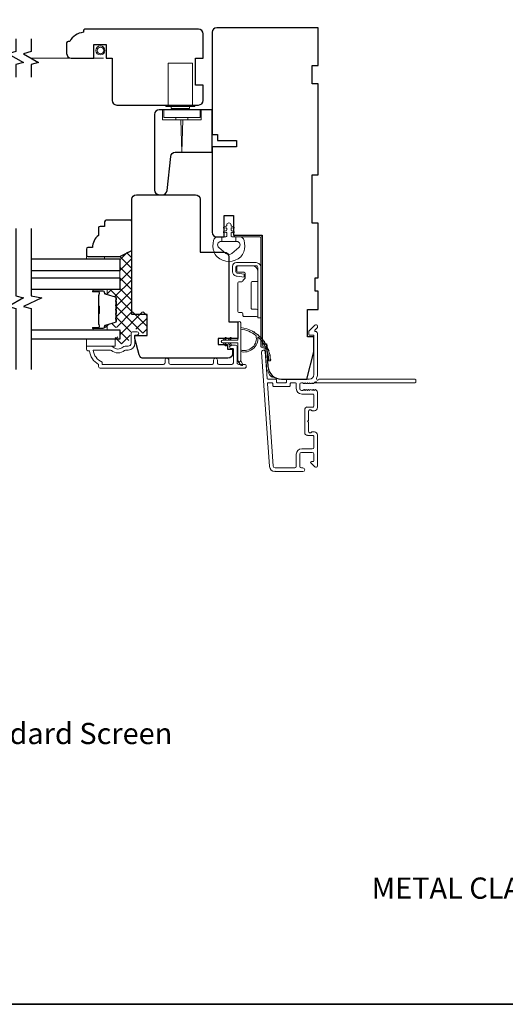
# Model space of a CAD drawing. Extents: x 5788 to 5906, y 4675 to 4759.
# Drawn here: x 5824 to 5830, y 4740 to 4752 of the extents above; entities that cross this region are included whole.
import ezdxf

# ---------------------------------------------------------------- set-up
doc = ezdxf.new("R2010")
doc.units = 0
doc.header["$LTSCALE"] = 200
doc.header["$MEASUREMENT"] = 0
doc.linetypes.add('HIDDEN2', pattern=[0.1875, 0.125, -0.0625])
for name, color, linetype, lineweight in [('15A02$0$DIMENSION', 2, 'CONTINUOUS', 5), ('6', 6, 'CONTINUOUS', 5), ('8', 7, 'CONTINUOUS', 35), ('Butal', 9, 'CONTINUOUS', 15), ('Frame & Sash Cladding', 3, 'CONTINUOUS', 15), ('Hinge', 5, 'CONTINUOUS', 15), ('Interlayer', 4, 'CONTINUOUS', 13), ('Jamb Liner', 230, 'CONTINUOUS', 9), ('Roto Gear', 143, 'CONTINUOUS', 15), ('Screen', 40, 'HIDDEN2', 9), ('Sill Nose', 140, 'CONTINUOUS', 15), ('Spacer Bar', 1, 'CONTINUOUS', 9), ('Sreen Frame', 30, 'CONTINUOUS', 9), ('TEXT', 7, 'CONTINUOUS', 35), ('Weather-Strip', 6, 'CONTINUOUS', 9), ('Wood', 7, 'CONTINUOUS', 25)]:
    doc.layers.add(name, color=color, linetype=linetype, lineweight=lineweight)
for name, color, linetype in [('3', 3, 'CONTINUOUS'), ('7', 7, 'CONTINUOUS'), ('Glass', 6, 'CONTINUOUS')]:
    doc.layers.add(name, color=color, linetype=linetype)
doc.styles.add('Note Text (ISO)', font='tahoma.ttf')

msp = doc.modelspace()

# ---------------------------------------------------------------- hatches: boundary and pattern name
at = {"layer": '15A02$0$DIMENSION'}
h = msp.add_hatch(dxfattribs=at)
h.set_pattern_fill('ANSI37', color=251, scale=0.7874, angle=360, style=0)
h.set_pattern_definition([(45, (5946.27928, 4635.23275), (-0.069596985, 0.069596985), []), (135, (5946.27928, 4635.23275), (-0.069596985, -0.069596985), [])])
edge = h.paths.add_edge_path()
edge.add_line((5824.87628, 4748.75057), (5824.95948, 4748.72513))
edge.add_arc((5824.95504, 4748.71061), 0.01518, 359.999979, 433, ccw=False)
edge.add_line((5824.97023, 4748.71061), (5824.97023, 4748.68602))
edge.add_arc((5824.96973, 4748.68602), 0.0005, 309, 359.999979, ccw=False)
edge.add_line((5824.97004, 4748.68564), (5824.9667, 4748.68292))
edge.add_arc((5824.97267, 4748.67554), 0.0095, 129, 231)
edge.add_line((5824.9667, 4748.66816), (5824.97004, 4748.66545))
edge.add_arc((5824.96973, 4748.66506), 0.0005, 366.583918, 411, ccw=False)
edge.add_line((5824.97023, 4748.66512), (5824.97023, 4748.62902))
edge.add_arc((5824.96973, 4748.62902), 0.0005, 309, 360.005235, ccw=False)
edge.add_line((5824.97004, 4748.62864), (5824.9667, 4748.62592))
edge.add_arc((5824.97267, 4748.61854), 0.0095, 129, 231)
edge.add_line((5824.9667, 4748.61116), (5824.97004, 4748.60845))
edge.add_arc((5824.96973, 4748.60806), 0.0005, 366.583918, 411, ccw=False)
edge.add_line((5824.97023, 4748.60812), (5824.97023, 4748.57202))
edge.add_arc((5824.96973, 4748.57202), 0.0005, 309, 360.005235, ccw=False)
edge.add_line((5824.97004, 4748.57164), (5824.9667, 4748.56892))
edge.add_arc((5824.97267, 4748.56154), 0.0095, 129, 231)
edge.add_line((5824.9667, 4748.55416), (5824.97004, 4748.55145))
edge.add_arc((5824.96973, 4748.55106), 0.0005, 366.583918, 411, ccw=False)
edge.add_line((5824.97023, 4748.55112), (5824.97023, 4748.51502))
edge.add_arc((5824.96973, 4748.51502), 0.0005, 309, 360.005235, ccw=False)
edge.add_line((5824.97004, 4748.51464), (5824.9667, 4748.51193))
edge.add_arc((5824.97267, 4748.50454), 0.0095, 129, 231)
edge.add_line((5824.9667, 4748.49716), (5824.97004, 4748.49445))
edge.add_arc((5824.96973, 4748.49406), 0.0005, 360, 411, ccw=False)
edge.add_line((5824.97023, 4748.49406), (5824.97023, 4748.45803))
edge.add_arc((5824.96973, 4748.45803), 0.0005, 309, 360, ccw=False)
edge.add_line((5824.97004, 4748.45764), (5824.9667, 4748.45493))
edge.add_arc((5824.97267, 4748.44754), 0.0095, 129, 231)
edge.add_line((5824.9667, 4748.44016), (5824.97004, 4748.43745))
edge.add_arc((5824.96973, 4748.43706), 0.0005, 360.000021, 411, ccw=False)
edge.add_line((5824.97023, 4748.43706), (5824.97023, 4748.41247))
edge.add_arc((5824.95504, 4748.41247), 0.01518, 287, 360.000021, ccw=False)
edge.add_line((5824.95948, 4748.39795), (5824.83116, 4748.35872))
edge.add_arc((5824.83692, 4748.33989), 0.01968, 107, 112.231317)
edge.add_line((5824.82947, 4748.35811), (5824.82273, 4748.35137))
edge.add_line((5824.82273, 4748.35137), (5824.82273, 4748.33169))
edge.add_line((5824.82273, 4748.33169), (5825.01923, 4748.33169))
edge.add_line((5825.01923, 4748.33169), (5825.01923, 4748.20964))
edge.add_line((5825.01923, 4748.20964), (5824.96018, 4748.20964))
edge.add_line((5824.96018, 4748.20964), (5824.96018, 4748.11909))
edge.add_line((5824.96018, 4748.11909), (5825.12762, 4748.11909))
edge.add_line((5825.12762, 4748.11909), (5825.16699, 4748.28796))
edge.add_line((5825.16699, 4748.28796), (5825.16699, 4748.30761))
edge.add_line((5825.16699, 4748.30761), (5825.18667, 4748.30765))
edge.add_line((5825.18667, 4748.30765), (5825.26533, 4748.30765))
edge.add_line((5825.26533, 4748.30765), (5825.26541, 4748.286))
edge.add_line((5825.26541, 4748.286), (5825.26541, 4748.25731))
edge.add_line((5825.26541, 4748.25731), (5825.37357, 4748.25731))
edge.add_line((5825.37357, 4748.25731), (5825.37357, 4748.53273))
edge.add_line((5825.37357, 4748.53273), (5825.17672, 4748.53273))
edge.add_line((5825.17672, 4748.53273), (5825.17671, 4749.33916))
edge.add_line((5825.17671, 4749.33916), (5825.01923, 4749.26042))
edge.add_line((5825.01923, 4749.26042), (5825.01923, 4748.82381))
edge.add_line((5825.01923, 4748.82381), (5824.82273, 4748.82381))
edge.add_line((5824.82273, 4748.82381), (5824.82273, 4748.80413))
edge.add_line((5824.82273, 4748.80413), (5824.87628, 4748.75057))

# ---------------------------------------------------------------- linework, layer by layer
at = {"layer": '3'}
for p, q in [((5827.46123, 4746.92657), (5827.45705, 4746.92657)), ((5827.03603, 4746.45807), (5827.03186, 4746.45807))]:
    msp.add_line(p, q, dxfattribs=at)
at = {"layer": '6'}
msp.add_lwpolyline([(5826.24363, 4749.31192, 0.12421487), (5826.28282, 4749.24979, 0.39999998), (5826.58997, 4749.24979, 0.12421487), (5826.62916, 4749.31192, 0.13984464), (5826.63484, 4749.4631, 0.34545439), (5826.57651, 4749.50886), (5826.52647, 4749.50886), (5826.52647, 4749.44881), (5826.52647, 4749.50886), (5826.4747, 4749.50886, -0.41421356), (5826.46469, 4749.51887), (5826.46469, 4749.55923, -0.53965061), (5826.47734, 4749.56754), (5826.49422, 4749.56023, 1), (5826.50113, 4749.57618), (5826.47015, 4749.5896, -0.29899601), (5826.46469, 4749.5979), (5826.46469, 4749.61851, -0.53965061), (5826.47734, 4749.62682), (5826.49422, 4749.61951, 1), (5826.50113, 4749.63546), (5826.47015, 4749.64888, -0.29899601), (5826.46469, 4749.65719), (5826.46469, 4749.66034, 1), (5826.4081, 4749.66034), (5826.4081, 4749.65719, -0.29899601), (5826.40264, 4749.64888), (5826.37166, 4749.63546, 1), (5826.37857, 4749.61951), (5826.39544, 4749.62681, -0.53965061), (5826.4081, 4749.6185), (5826.4081, 4749.59791, -0.29899601), (5826.40264, 4749.58959), (5826.37166, 4749.57618, 1), (5826.37857, 4749.56023), (5826.39544, 4749.56753, -0.53965061), (5826.4081, 4749.55922), (5826.4081, 4749.51887, -0.41421356), (5826.39809, 4749.50886), (5826.34632, 4749.50886), (5826.34632, 4749.44881), (5826.52647, 4749.44881), (5826.53756, 4749.44881, -0.70020754), (5826.56651, 4749.36927), (5826.47499, 4749.29248, -0.36397023), (5826.39779, 4749.29248), (5826.30628, 4749.36927, -0.70020754), (5826.33523, 4749.44881), (5826.34632, 4749.44881), (5826.34632, 4749.50886), (5826.29627, 4749.50886, 0.34545439), (5826.23795, 4749.4631, 0.13984464)], format="xyb", close=True, dxfattribs=at)
for points in [[(5824.82289, 4749.22144), (5824.82289, 4749.25136), (5824.58667, 4749.25136), (5824.58667, 4749.22144)], [(5824.96068, 4748.08759), (5824.96068, 4748.17814), (5824.58667, 4748.17814), (5824.58667, 4748.08759)]]:
    msp.add_lwpolyline(points, close=True, dxfattribs=at)
at = {"layer": '7'}
for points in [[(5823.67069, 4752.08207), (5823.67069, 4751.91527), (5823.57226, 4751.8889), (5823.76911, 4751.77524), (5823.67069, 4751.74887), (5823.67069, 4751.58207)], [(5823.86754, 4752.08207), (5823.86754, 4751.91527), (5823.76911, 4751.8889), (5823.96596, 4751.77524), (5823.86754, 4751.74887), (5823.86754, 4751.58207)], [(5823.67133, 4749.61514), (5823.67133, 4748.74173), (5823.76976, 4748.71536), (5823.57291, 4748.60171), (5823.67133, 4748.57534), (5823.67133, 4747.78444)], [(5823.86818, 4749.61514), (5823.86818, 4748.74173), (5824.00598, 4748.71536), (5823.76976, 4748.60171), (5823.86818, 4748.57534), (5823.86818, 4747.78444)]]:
    msp.add_lwpolyline(points, dxfattribs=at)
at = {"layer": '8', "linetype": 'Continuous'}
msp.add_lwpolyline([(5816.90112, 4758.88577), (5846.59033, 4758.88577), (5846.59033, 4739.53503), (5816.90112, 4739.53503)], close=True, dxfattribs=at)
at = {"layer": 'Butal'}
for points in [[(5824.68275, 4748.82372), (5824.84726, 4748.82372, -0.41421356), (5824.8571, 4748.81388), (5824.8571, 4748.76172), (5824.83307, 4748.76907, -0.32975055), (5824.8226, 4748.78321), (5824.8226, 4748.7879, 0.41421356), (5824.80253, 4748.80798), (5824.67291, 4748.80798), (5824.67291, 4748.81388, -0.41421356)], [(5824.68275, 4748.30019), (5824.84726, 4748.30019, 0.41421356), (5824.8571, 4748.31003), (5824.8571, 4748.36219), (5824.83307, 4748.35485, 0.32975055), (5824.8226, 4748.3407), (5824.8226, 4748.33602, -0.41421356), (5824.80253, 4748.31594), (5824.67291, 4748.31594), (5824.67291, 4748.31003, 0.41421356)]]:
    msp.add_lwpolyline(points, format="xyb", close=True, dxfattribs=at)
at = {"layer": 'Frame & Sash Cladding'}
for points in [[(5828.86673, 4747.64904, 0.41421356), (5828.85689, 4747.65888), (5827.60505, 4747.65888, -1.11422524), (5827.57575, 4747.66993, 0.1176834), (5827.58721, 4747.71794), (5827.58721, 4748.25414, 0.42423613), (5827.56156, 4748.27893, -0.68057977), (5827.55427, 4748.29573), (5827.58433, 4748.32579, 0.19891237), (5827.58721, 4748.33275), (5827.58721, 4748.34782, 0.66817864), (5827.55361, 4748.36174), (5827.47789, 4748.28602, 0.19891237), (5827.47501, 4748.27907), (5827.47501, 4748.23956, 0.41421356), (5827.48485, 4748.22971), (5827.53997, 4748.22971), (5827.53997, 4747.71794, -0.41421356), (5827.48091, 4747.65888), (5827.19548, 4747.65888, 0.41421356), (5827.18564, 4747.64904), (5827.18564, 4747.62145, -0.41421356), (5827.1758, 4747.6116), (5827.06482, 4747.6116, -0.41421356), (5827.05498, 4747.62145), (5827.05498, 4747.64904, 0.41421356), (5827.04514, 4747.65888), (5826.94252, 4747.65888, -0.39391048), (5826.9327, 4747.66804), (5826.90845, 4748.01483, 1), (5826.86132, 4748.01153), (5826.96534, 4746.52399, 0.39391048), (5827.03603, 4746.45807), (5827.39824, 4746.45807, 1), (5827.39824, 4746.50531), (5827.37855, 4746.50531, -0.41421356), (5827.35887, 4746.525), (5827.35887, 4746.68641, -0.41421356), (5827.37855, 4746.7061), (5827.52028, 4746.7061, -0.41421356), (5827.53997, 4746.68641), (5827.53997, 4746.59783, -0.41421356), (5827.53013, 4746.58799), (5827.50833, 4746.58799, 0.66817864), (5827.50137, 4746.57118), (5827.55361, 4746.51895, 0.66817864), (5827.58721, 4746.53287), (5827.58721, 4746.93444, 0.41421356), (5827.54784, 4746.97381), (5827.51979, 4746.97381, 0.23993165), (5827.51183, 4746.96976, -0.72633003), (5827.4691, 4746.98365), (5827.4691, 4747.10176), (5827.45926, 4747.11161), (5827.4691, 4747.12145), (5827.4691, 4747.23956, -0.72633003), (5827.51183, 4747.25345, 0.23993165), (5827.51979, 4747.2494), (5827.54784, 4747.2494, 0.41421356), (5827.58721, 4747.28877), (5827.58721, 4747.4935, 0.21342177), (5827.58065, 4747.50817), (5827.56682, 4747.52055, 0.38196601), (5827.55369, 4747.52055), (5827.54549, 4747.51321), (5827.53729, 4747.52055, 0.38196602), (5827.52417, 4747.52055), (5827.51596, 4747.51321), (5827.50776, 4747.52055, 0.38196602), (5827.49464, 4747.52055), (5827.48644, 4747.51321), (5827.47823, 4747.52055, 0.38196602), (5827.46511, 4747.52055), (5827.45691, 4747.51321), (5827.44871, 4747.52055, 0.38196602), (5827.43558, 4747.52055), (5827.42738, 4747.51321), (5827.41918, 4747.52055, 0.38196602), (5827.40606, 4747.52055), (5827.39785, 4747.51321), (5827.37855, 4747.51321, -0.41421356), (5827.35887, 4747.5329), (5827.35887, 4747.59195, -0.41421356), (5827.37855, 4747.61164), (5827.39785, 4747.61164), (5827.40606, 4747.6043, 0.38196602), (5827.41918, 4747.6043), (5827.42738, 4747.61164), (5827.43558, 4747.6043, 0.38196602), (5827.44871, 4747.6043), (5827.45691, 4747.61164), (5827.46511, 4747.6043, 0.38196602), (5827.47823, 4747.6043), (5827.48644, 4747.61164), (5827.49464, 4747.6043, 0.38196602), (5827.50776, 4747.6043), (5827.51596, 4747.61164), (5827.52417, 4747.6043, 0.38196602), (5827.53729, 4747.6043), (5827.55418, 4747.61941, -0.56126685), (5827.57992, 4747.61164), (5828.85689, 4747.61164, 0.41421356), (5828.86673, 4747.62148)], [(5825.60861, 4747.90607), (5825.60861, 4747.87064, -0.4142151), (5825.58893, 4747.85096), (5824.79297, 4747.85095), (5824.79297, 4747.88199, -0.28322567), (5824.67407, 4748.03797), (5824.88673, 4748.03797, -0.16543591), (5824.91074, 4748.0298, 0.34018227), (5825.08257, 4748.0298, -0.16543591), (5825.10657, 4748.03797), (5825.12762, 4748.03797, 0.41421356), (5825.2162, 4748.12655), (5825.2162, 4748.23285), (5825.24376, 4748.23285, 1), (5825.24376, 4748.27615), (5825.18667, 4748.27615, 0.41421356), (5825.16699, 4748.25647), (5825.16699, 4748.12655, -0.41421356), (5825.12762, 4748.08718), (5825.08832, 4748.08718, 0.19612434), (5825.06078, 4748.07594, -0.40794), (5824.93253, 4748.07594, 0.19612434), (5824.90499, 4748.08718), (5824.59613, 4748.08718, 0.41421356), (5824.58628, 4748.07734), (5824.58628, 4748.04781, 0.41421356), (5824.60597, 4748.02812), (5824.62565, 4748.02812, 0.23812491), (5824.74376, 4747.85096), (5824.74376, 4747.8234, 0.41421356), (5824.76542, 4747.80174), (5826.63833, 4747.80175, 1), (5826.63833, 4747.85096), (5826.56435, 4747.85096, -0.41521504), (5826.5446, 4747.87064), (5826.5446, 4748.07721, 0.41590856), (5826.52294, 4748.09899), (5826.46782, 4748.09899, 1), (5826.46782, 4748.05568), (5826.48782, 4748.05568, -0.41421304), (5826.4957, 4748.0478), (5826.4957, 4747.87064, -0.41421356), (5826.47601, 4747.85096), (5826.30687, 4747.85096, -0.41521584), (5826.28712, 4747.87064), (5826.28712, 4747.90607, 1), (5826.23822, 4747.90607), (5826.23822, 4747.87064, -0.41421313), (5826.21853, 4747.85096), (5825.6772, 4747.85096, -0.41421203), (5825.65751, 4747.87064), (5825.65751, 4747.90607, 1)], [(5827.53013, 4747.29665), (5827.46123, 4747.29665, 0.41421356), (5827.42186, 4747.25728), (5827.42186, 4746.96594, 0.41421356), (5827.46123, 4746.92657), (5827.53013, 4746.92657, -0.41421356), (5827.53997, 4746.91673), (5827.53997, 4746.77303, -0.41421356), (5827.52028, 4746.75334), (5827.38249, 4746.75334, 0.41421356), (5827.31162, 4746.68247), (5827.31162, 4746.525, -0.41421356), (5827.29194, 4746.50531), (5827.03603, 4746.50531, -0.39391048), (5827.01247, 4746.52728), (5826.93738, 4747.60108, -0.43481237), (5826.9472, 4747.6116), (5826.99789, 4747.6116, -0.41421356), (5827.00774, 4747.60176), (5827.00774, 4747.5742, 0.41421356), (5827.01758, 4747.56436), (5827.22304, 4747.56436, 0.41421356), (5827.23288, 4747.5742), (5827.23288, 4747.60179, -0.41421356), (5827.24273, 4747.61164), (5827.30178, 4747.61164, -0.41421356), (5827.31162, 4747.60179), (5827.31162, 4747.53683, 0.41421356), (5827.38249, 4747.46597), (5827.53013, 4747.46597, -0.41421356), (5827.53997, 4747.45613), (5827.53997, 4747.30649, -0.41421356)]]:
    msp.add_lwpolyline(points, format="xyb", close=True, dxfattribs=at)
at = {"layer": 'Glass', "color": 1}
for points in [[(5823.86818, 4749.22144), (5825.01974, 4749.22144), (5825.01974, 4749.0679), (5823.86818, 4749.0679)], [(5823.86818, 4748.97727), (5825.01974, 4748.97727), (5825.01974, 4748.82372), (5823.86818, 4748.82372)], [(5823.86818, 4748.30019), (5825.01974, 4748.30019), (5825.01974, 4748.17814), (5823.86818, 4748.17814)]]:
    msp.add_lwpolyline(points, dxfattribs=at)
at = {"layer": 'Hinge', "color": 150, "linetype": 'Continuous'}
for points in [[(5826.85325, 4749.11133, 0.41421366), (5826.79125, 4749.17333), (5826.75325, 4749.17333), (5826.71325, 4749.17333), (5826.67325, 4749.17333), (5826.53425, 4749.17333, 0.41421356), (5826.48425, 4749.12333), (5826.48425, 4749.05471, 0.37271661), (5826.53309, 4748.99829), (5826.54525, 4748.99653), (5826.63525, 4748.98351), (5826.63525, 4749.02555), (5826.54525, 4749.03858), (5826.5391, 4749.03947, -0.37271661), (5826.52625, 4749.05431), (5826.52625, 4749.11633, -0.41421356), (5826.54125, 4749.13133), (5826.74625, 4749.13133), (5826.75325, 4749.13133), (5826.79125, 4749.13133, -0.41421361), (5826.81125, 4749.11133), (5826.81125, 4749.06633), (5826.81125, 4748.94233), (5826.81125, 4748.85765), (5826.81125, 4748.45533), (5826.85325, 4748.45533), (5826.85325, 4748.85765), (5826.85325, 4748.95533), (5826.85325, 4749.11133)], [(5826.81125, 4749.06633, 0.41421356), (5826.74625, 4749.13133), (5826.55525, 4749.13133, 0.41421356), (5826.54025, 4749.11633), (5826.54025, 4749.06433, 0.41421356), (5826.55525, 4749.04933), (5826.63425, 4749.04933, -0.41421356), (5826.64925, 4749.03433), (5826.64925, 4748.97133), (5826.62388, 4748.9476, 0.18434713), (5826.61919, 4748.93799, -0.38821958), (5826.60425, 4748.92433), (5826.56725, 4748.92433, 0.41421356), (5826.55225, 4748.90933), (5826.55225, 4748.72433), (5826.55225, 4748.55021), (5826.55225, 4748.53933, 0.41421356), (5826.56725, 4748.52433), (5826.60425, 4748.52433, -0.41421356), (5826.61925, 4748.50933), (5826.61925, 4748.48733, 0.41421368), (5826.63425, 4748.47233), (5826.79625, 4748.47233, 0.41421356), (5826.81125, 4748.48733), (5826.81125, 4748.55233, 0.41421356), (5826.79625, 4748.56733), (5826.73925, 4748.56733, -0.41421362), (5826.72425, 4748.58233), (5826.72425, 4748.91233, -0.41421356), (5826.73925, 4748.92733), (5826.80141, 4748.92733, 0.41421356), (5826.81125, 4748.93717), (5826.81125, 4749.06633)]]:
    msp.add_lwpolyline(points, format="xyb", dxfattribs=at)
at = {"layer": 'Interlayer'}
msp.add_lwpolyline([(5823.86818, 4748.97727), (5825.01974, 4748.97727), (5825.01974, 4749.0679), (5823.86818, 4749.0679)], dxfattribs=at)
at = {"layer": 'Jamb Liner'}
msp.add_lwpolyline([(5826.89901, 4748.06636, -0.39391048), (5826.90883, 4748.0572), (5826.92526, 4747.82231, 0.19617048), (5826.99092, 4747.68885, 1), (5827.00399, 4747.70357, -0.19617048), (5826.9449, 4747.82369), (5826.92847, 4748.05858, 0.39391048), (5826.89901, 4748.08604), (5826.87931, 4748.08604, -0.41421356), (5826.86946, 4748.09589), (5826.86946, 4749.49942, 0.41421356), (5826.83994, 4749.52895), (5826.51513, 4749.52895, 1), (5826.51513, 4749.50927), (5826.83994, 4749.50927, -0.41421356), (5826.84978, 4749.49942), (5826.84978, 4748.09589, 0.41421356), (5826.87931, 4748.06636)], format="xyb", close=True, dxfattribs=at)
at = {"layer": 'Roto Gear'}
for p, q in [((5825.74742, 4751.06045), (5825.74742, 4751.03092)), ((5825.74742, 4751.03092), (5825.9049, 4751.03092)), ((5825.9049, 4751.06045), (5825.9049, 4751.03092))]:
    msp.add_line(p, q, dxfattribs=at)
for points in [[(5825.96396, 4751.22184), (5825.96396, 4751.76514), (5825.649, 4751.76514), (5825.649, 4751.22184)], [(5825.57616, 4751.15887), (5825.57616, 4751.03092), (5826.07616, 4751.03092), (5826.07616, 4751.15887)], [(5825.84094, 4751.03092), (5825.82616, 4750.6077), (5825.81138, 4751.03092)]]:
    msp.add_lwpolyline(points, dxfattribs=at)
for points in [[(5825.58994, 4751.06045), (5825.58994, 4751.15887), (5826.06238, 4751.15887), (5826.06238, 4751.06045)], [(5825.99348, 4751.20215), (5825.99348, 4751.22184), (5825.61947, 4751.22184), (5825.61947, 4751.20215)], [(5825.92459, 4751.17459), (5825.92459, 4751.20215), (5825.68837, 4751.20215), (5825.68837, 4751.17459)]]:
    msp.add_lwpolyline(points, close=True, dxfattribs=at)
at = {"layer": 'Screen'}
msp.add_line((5824.80632, 4751.83207), (5823.86754, 4751.83207), dxfattribs=at)
at = {"layer": 'Sill Nose'}
for p, q in [((5827.54549, 4747.61164), (5827.57574, 4747.61164)), ((5827.57992, 4747.61164), (5827.57574, 4747.61164)), ((5827.44102, 4747.30498), (5827.44092, 4747.30497)), ((5827.44102, 4747.30498), (5827.44092, 4747.30497))]:
    msp.add_line(p, q, dxfattribs=at)
for centre, radius, start, end in [((5827.5605, 4747.60767), 0.01575, 14.594103, 82.381148), ((5827.44155, 4747.27545), 0.02953, 91, 91.009339)]:
    msp.add_arc(centre, radius, start, end, dxfattribs=at)
at = {"layer": 'Spacer Bar'}
for points in [[(5824.97521, 4748.51544, -0.2262769), (5824.97336, 4748.51155), (5824.97001, 4748.50884, 0.47697553), (5824.97001, 4748.50107), (5824.97336, 4748.49836, -0.2262769), (5824.97521, 4748.49448), (5824.97521, 4748.45844, -0.2262769), (5824.97336, 4748.45456), (5824.97001, 4748.45184, 0.47697553), (5824.97001, 4748.44407), (5824.97336, 4748.44136, -0.2262769), (5824.97521, 4748.43748), (5824.97521, 4748.41289, -0.32975055), (5824.96128, 4748.39406), (5824.83296, 4748.35483, 0.32975055), (5824.82221, 4748.34031), (5824.82221, 4748.33562, -0.41421356), (5824.80253, 4748.31594), (5824.67291, 4748.31594, -1), (5824.67291, 4748.33094), (5824.74628, 4748.33094, 0.41421356), (5824.75219, 4748.33684), (5824.75219, 4748.357), (5824.75669, 4748.357), (5824.75669, 4748.33825, -0.41421356), (5824.74488, 4748.32644), (5824.67291, 4748.32644, 1), (5824.67291, 4748.32044), (5824.80253, 4748.32044, 0.41421356), (5824.81771, 4748.33562), (5824.81771, 4748.34031, -0.32975055), (5824.83164, 4748.35913), (5824.95996, 4748.39837, 0.32975055), (5824.97071, 4748.41289), (5824.97071, 4748.43748, 0.2262769), (5824.97052, 4748.43786), (5824.96718, 4748.44058, -0.47697553), (5824.96718, 4748.45534), (5824.97052, 4748.45805, 0.2262769), (5824.97071, 4748.45844), (5824.97071, 4748.49448, 0.2262769), (5824.97052, 4748.49486), (5824.96718, 4748.49758, -0.47697553), (5824.96718, 4748.51234), (5824.97052, 4748.51505, 0.2262769), (5824.97071, 4748.51544), (5824.97071, 4748.55142, 0.25663287), (5824.97052, 4748.55186), (5824.96718, 4748.55457, -0.47697553), (5824.96718, 4748.56934), (5824.97052, 4748.57205, 0.2262769), (5824.97071, 4748.57244), (5824.97071, 4748.60842, 0.25663287), (5824.97052, 4748.60886), (5824.96718, 4748.61157, -0.47697553), (5824.96718, 4748.62634), (5824.97052, 4748.62905, 0.2262769), (5824.97071, 4748.62944), (5824.97071, 4748.66542, 0.25663287), (5824.97052, 4748.66586), (5824.96718, 4748.66857, -0.47697553), (5824.96718, 4748.68334), (5824.97052, 4748.68605, 0.2262769), (5824.97071, 4748.68644), (5824.97071, 4748.71103, 0.32975055), (5824.95996, 4748.72555), (5824.83164, 4748.76478, -0.32975055), (5824.81771, 4748.78361), (5824.81771, 4748.78829, 0.41421356), (5824.80253, 4748.80348), (5824.67291, 4748.80348, 1), (5824.67291, 4748.79748), (5824.74488, 4748.79748, -0.41421356), (5824.75669, 4748.78567), (5824.75669, 4748.76692), (5824.75219, 4748.76692), (5824.75219, 4748.78707, 0.41421356), (5824.74628, 4748.79298), (5824.67291, 4748.79298, -1), (5824.67291, 4748.80798), (5824.80253, 4748.80798, -0.41421356), (5824.82221, 4748.78829), (5824.82221, 4748.78361, 0.32975055), (5824.83296, 4748.76909), (5824.96128, 4748.72985, -0.32975055), (5824.97521, 4748.71103), (5824.97521, 4748.68644, -0.2262769), (5824.97336, 4748.68255), (5824.97001, 4748.67984, 0.47697553), (5824.97001, 4748.67207), (5824.97336, 4748.66936, -0.2262769), (5824.97521, 4748.66547), (5824.97521, 4748.62944, -0.2262769), (5824.97336, 4748.62555), (5824.97001, 4748.62284, 0.47697553), (5824.97001, 4748.61507), (5824.97336, 4748.61236, -0.2262769), (5824.97521, 4748.60847), (5824.97521, 4748.57244, -0.2262769), (5824.97336, 4748.56855), (5824.97001, 4748.56584, 0.47697553), (5824.97001, 4748.55807), (5824.97336, 4748.55536, -0.2262769), (5824.97521, 4748.55147)], [(5824.75019, 4748.33955), (5824.75019, 4748.36441, 0.22906983), (5824.74727, 4748.37073, -0.22448136), (5824.74471, 4748.37614), (5824.74471, 4748.50531, -0.28963953), (5824.74871, 4748.51163, 0.27273596), (5824.75469, 4748.52046), (5824.75469, 4748.60345, 0.27273609), (5824.74871, 4748.61228, -0.28963953), (5824.74471, 4748.61861), (5824.74471, 4748.74777, -0.22448136), (5824.74727, 4748.75318, 0.22906983), (5824.75019, 4748.7595), (5824.75019, 4748.78436), (5824.75219, 4748.78436), (5824.75219, 4748.75952, -0.22858496), (5824.74854, 4748.75164, 0.22448136), (5824.74671, 4748.74777), (5824.74671, 4748.61861, 0.28963953), (5824.74957, 4748.61409, -0.27414127), (5824.75669, 4748.60351), (5824.75669, 4748.5204, -0.27414127), (5824.74957, 4748.50982, 0.28963953), (5824.74671, 4748.50531), (5824.74671, 4748.37614, 0.22448136), (5824.74854, 4748.37228, -0.22858496), (5824.75219, 4748.36439), (5824.75219, 4748.33955)]]:
    msp.add_lwpolyline(points, format="xyb", close=True, dxfattribs=at)
msp.add_lwpolyline([(5824.74671, 4748.50534, 0.00188508), (5824.74671, 4748.50531), (5824.74671, 4748.37614, 0.22448136), (5824.74854, 4748.37228, -0.22858496), (5824.75219, 4748.36439), (5824.75219, 4748.33955), (5824.75019, 4748.33955), (5824.75019, 4748.36441, 0.22906983), (5824.74727, 4748.37073, -0.22448136), (5824.74471, 4748.37614), (5824.74471, 4748.50531, 0.21424516), (5824.74406, 4748.50675, -0.21424516), (5824.74171, 4748.51199), (5824.74171, 4748.61193, -0.21424516), (5824.74406, 4748.61716, 0.21424516), (5824.74471, 4748.61861), (5824.74471, 4748.74777, -0.22448136), (5824.74727, 4748.75318, 0.22906983), (5824.75019, 4748.7595), (5824.75019, 4748.78436), (5824.75219, 4748.78436), (5824.75219, 4748.75952, -0.22858496), (5824.74854, 4748.75164, 0.22448136), (5824.74671, 4748.74777), (5824.74671, 4748.61861, -0.21424516), (5824.74539, 4748.61567, 0.21424516), (5824.74371, 4748.61193), (5824.74371, 4748.51199, 0.21424516), (5824.74539, 4748.50825, -0.21424516), (5824.74671, 4748.50531)], format="xyb", dxfattribs=at)
at = {"layer": 'Sreen Frame'}
for radius in [0.05861, 0.04252]:
    msp.add_circle((5824.76845, 4751.93049), radius, dxfattribs=at)
at = {"layer": 'Weather-Strip'}
for points in [[(5826.35573, 4748.16514), (5826.55455, 4748.16514), (5826.55455, 4748.39112, -1), (5826.58998, 4748.39112), (5826.58998, 4747.90057, -1), (5826.55455, 4747.90057), (5826.55455, 4748.12971), (5826.35573, 4748.12971, -1)], [(5826.78862, 4748.22776, -0.17188443), (5826.78934, 4748.22666, -0.58317117), (5826.58998, 4748.03852), (5826.58998, 4748.01802, 0.51955638), (5826.81303, 4748.20324, -0.67859366), (5826.81631, 4748.20487, -0.20774305), (5826.95572, 4747.89896, 0.40895817), (5826.95769, 4747.89703), (5826.97344, 4747.89703, 0.41929928), (5826.97541, 4747.89903, 0.37237771), (5826.58998, 4748.32949), (5826.58998, 4748.30963, -0.12940996)], [(5826.74803, 4748.27763, -0.01721469), (5826.7741, 4748.26198, 0.39088213)], [(5826.79969, 4748.24406, -0.01729831), (5826.82344, 4748.22484, 0.3989898)], [(5826.84617, 4748.20365, -0.01737982), (5826.8671, 4748.18119, 0.40774285)], [(5826.4031, 4748.18655), (5826.38811, 4748.16514), (5826.3636, 4748.16514), (5826.38665, 4748.19806, -1)], [(5826.4031, 4748.1083), (5826.38811, 4748.12971), (5826.3636, 4748.12971), (5826.38665, 4748.09678, 1)], [(5826.46806, 4748.18655), (5826.45307, 4748.16514), (5826.42856, 4748.16514), (5826.45162, 4748.19806, -1)], [(5826.46806, 4748.1083), (5826.45307, 4748.12971), (5826.42856, 4748.12971), (5826.45162, 4748.09678, 1)], [(5826.88655, 4748.15717, -0.01745643), (5826.90424, 4748.13191, 0.41699381)], [(5826.92008, 4748.10555, -0.01752591), (5826.93413, 4748.07797, 0.4265826)], [(5826.94609, 4748.04978, -0.01758668), (5826.95621, 4748.02041, 0.4363375)], [(5826.9641, 4747.99096, -0.01763785), (5826.97005, 4747.96038, 0.44607653)], [(5826.58998, 4747.90057), (5826.61323, 4747.85193, -1), (5826.59201, 4747.84156), (5826.55776, 4747.8904, 0.7329507)], [(5826.97377, 4747.93022, -0.01767922), (5826.97541, 4747.89903, 0.45560936)]]:
    msp.add_lwpolyline(points, format="xyb", close=True, dxfattribs=at)
at = {"layer": 'Wood'}
for points in [[(5824.56632, 4752.20608, 0.41421356), (5824.54664, 4752.1864), (5824.54664, 4752.16671, 0.23812491), (5824.36947, 4752.0486), (5824.34979, 4752.0486, 0.41421356), (5824.3301, 4752.02892), (5824.3301, 4751.89112, 0.41421356), (5824.38916, 4751.83207), (5824.68443, 4751.83207), (5824.68443, 4752.00923), (5824.84191, 4752.00923), (5824.84191, 4751.83207), (5824.92065, 4751.83207), (5824.92065, 4751.28089, 0.41421356), (5824.97971, 4751.22184), (5826.0427, 4751.22184, 0.41421356), (5826.10175, 4751.28089), (5826.10175, 4751.47774), (5826.00333, 4751.47774), (5826.00333, 4751.83207), (5826.10175, 4751.83207), (5826.10175, 4752.14703, 0.41421356), (5826.0427, 4752.20608)], [(5826.49545, 4749.61505), (5826.49545, 4749.61505), (5826.49545, 4749.52895), (5826.86946, 4749.52895), (5826.86946, 4748.11627), (5826.92406, 4748.11627), (5826.94452, 4747.82369, 0.39391048), (5827.12126, 4747.65888), (5827.45017, 4747.65888), (5827.53875, 4748.01321), (5827.53875, 4748.21006), (5827.46001, 4748.21006), (5827.46001, 4748.56439), (5827.59781, 4748.56439), (5827.59781, 4748.80061), (5827.55844, 4748.80061), (5827.55844, 4748.97777), (5827.59781, 4748.97777), (5827.59781, 4749.68643), (5827.51907, 4749.68643), (5827.51907, 4750.31635), (5827.59781, 4750.31635), (5827.59781, 4751.49745), (5827.51907, 4751.49745), (5827.51907, 4751.73367), (5827.59781, 4751.73367), (5827.59781, 4752.22579), (5826.27891, 4752.22579, 0.41421356), (5826.21986, 4752.16674), (5826.21986, 4750.838), (5826.28876, 4750.838), (5826.28876, 4750.75926), (5826.53482, 4750.75926), (5826.53482, 4750.68052), (5826.21986, 4750.68052), (5826.21986, 4749.56832, 0.41421356), (5826.27891, 4749.50927), (5826.37734, 4749.50927), (5826.37734, 4749.78486), (5826.49545, 4749.78486)], [(5825.53089, 4750.05652), (5825.57614, 4750.05652, 0.38386404), (5825.63487, 4750.1094), (5825.68168, 4750.55481, -0.38386404), (5825.74042, 4750.6077), (5826.21986, 4750.6077), (5826.21986, 4751.15887), (5825.53089, 4751.15887, 0.41421356), (5825.47183, 4751.09982), (5825.47183, 4750.98171), (5825.47183, 4750.11557, 0.41421356)], [(5824.82289, 4749.70411), (5824.82289, 4749.64506), (5824.76383, 4749.64506, 0.41421356), (5824.74415, 4749.62537), (5824.74415, 4749.52695, 0.23606798), (5824.66541, 4749.36947), (5824.60635, 4749.36947, 0.41421356), (5824.58667, 4749.34978), (5824.58667, 4749.27104, 0.41421356), (5824.60635, 4749.25136), (5825.01974, 4749.25136), (5825.17722, 4749.3301), (5825.17722, 4749.70411, 0.41421356), (5825.15753, 4749.7238), (5824.84257, 4749.7238, 0.41421356)]]:
    msp.add_lwpolyline(points, format="xyb", close=True, dxfattribs=at)
msp.add_lwpolyline([(5826.29886, 4748.1077), (5826.41697, 4748.1077), (5826.41697, 4748.04865), (5826.4839, 4748.04865), (5826.4839, 4747.9896, -0.41421356), (5826.42484, 4747.93054), (5825.32998, 4747.93054, -0.33945426), (5825.27293, 4747.97431), (5825.21609, 4748.18645), (5825.21609, 4748.22582), (5825.29483, 4748.22582), (5825.37357, 4748.22582), (5825.37357, 4748.50123), (5825.17672, 4748.50123), (5825.17674, 4749.99746, -0.41421356), (5825.2358, 4750.05652), (5826.00355, 4750.05652, -0.41421356), (5826.0626, 4749.99746), (5826.06258, 4749.30847), (5826.3776, 4749.30847, -0.41421356), (5826.43666, 4749.24942), (5826.43666, 4748.40298), (5826.55476, 4748.40298), (5826.55476, 4748.18644), (5826.29886, 4748.18646), (5826.29886, 4748.10772), (5826.29886, 4748.1077)], format="xyb", dxfattribs=at)

# ---------------------------------------------------------------- texts
at = {"layer": 'TEXT', "char_height": 0.2755889, "attachment_point": 2, "style": 'Note Text (ISO)'}
for s, insert, width in [('\\pt5.99985;\\PStandard Screen', (5824.24127, 4743.65157), 4.670403), ('\\pt5.99985;\\PMETAL CLAD AWNING - IMPACT GLAZED', (5831.73255, 4741.64221), 7.1833427)]:
    msp.add_mtext(s, dxfattribs=dict(at, insert=insert, width=width))

doc.saveas('drawing.dxf')
